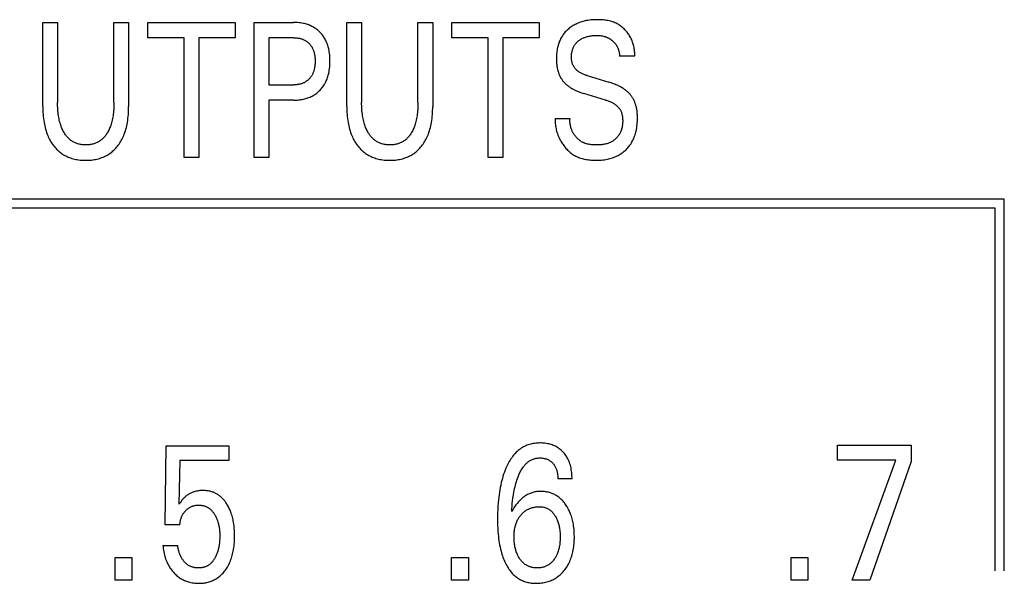
# Model space of a CAD drawing. Extents: x 0 to 594, y 0 to 420.
# Drawn here: x 139 to 151, y 230 to 237 of the extents above; entities that cross this region are included whole.
import ezdxf

# ---------------------------------------------------------------- set-up
doc = ezdxf.new("R2010")
doc.units = 0
doc.header["$LTSCALE"] = 32.67
doc.header["$MEASUREMENT"] = 0
doc.layers.add('20000_FRONT_O', color=7, linetype='CONTINUOUS')

msp = doc.modelspace()

# ---------------------------------------------------------------- linework, layer by layer
at = {"layer": '20000_FRONT_O', "color": 7, "linetype": 'Continuous'}
for p, q in [((139.63418, 235.6858), (139.63418, 236.68254)), ((139.63418, 236.68254), (139.80926, 236.68254)), ((139.80926, 236.68254), (139.80926, 235.73342)), ((140.47602, 235.73342), (140.47602, 236.68254)), ((140.47602, 236.68254), (140.6502, 236.68254)), ((140.6502, 236.68254), (140.6502, 235.6858)), ((140.87608, 236.50111), (140.87608, 236.68254)), ((140.87608, 236.68254), (141.90933, 236.68254)), ((141.90933, 236.68254), (141.90933, 236.50111)), ((142.1334, 235.08254), (142.1334, 236.68254)), ((142.1334, 236.68254), (142.59877, 236.68254)), ((143.23106, 235.6858), (143.23106, 236.68254)), ((143.23106, 236.68254), (143.40615, 236.68254)), ((143.40615, 236.68254), (143.40615, 235.73342)), ((144.07291, 235.73342), (144.07291, 236.68254)), ((144.07291, 236.68254), (144.24708, 236.68254)), ((144.24708, 236.68254), (144.24708, 235.6858)), ((144.47296, 236.50111), (144.47296, 236.68254)), ((144.47296, 236.68254), (145.50622, 236.68254)), ((145.50622, 236.68254), (145.50622, 236.50111)), ((141.30517, 236.50111), (140.87608, 236.50111)), ((141.30517, 235.08254), (141.30517, 236.50111)), ((141.48025, 236.50111), (141.48025, 235.08254)), ((141.90933, 236.50111), (141.48025, 236.50111)), ((142.30848, 236.50111), (142.30848, 235.9432)), ((142.59877, 236.50111), (142.30848, 236.50111)), ((144.90205, 236.50111), (144.47296, 236.50111)), ((144.90205, 235.08254), (144.90205, 236.50111)), ((145.07713, 236.50111), (145.07713, 235.08254)), ((145.50622, 236.50111), (145.07713, 236.50111)), ((146.63563, 236.28225), (146.45783, 236.28225)), ((146.07319, 236.05206), (146.33082, 235.97495)), ((142.30848, 235.9432), (142.59877, 235.9432)), ((142.30848, 235.76177), (142.30848, 235.08254)), ((142.59877, 235.76177), (142.30848, 235.76177)), ((146.29272, 235.76404), (146.03509, 235.84115)), ((145.69581, 235.54632), (145.8718, 235.54632)), ((141.48025, 235.08254), (141.30517, 235.08254)), ((142.30848, 235.08254), (142.1334, 235.08254)), ((145.07713, 235.08254), (144.90205, 235.08254)), ((151.00893, 234.59254), (127.38693, 234.59254)), ((151.00893, 230.19254), (151.00893, 234.59254)), ((150.89893, 234.48254), (127.49693, 234.48254)), ((150.89893, 230.19254), (150.89893, 234.48254)), ((149.03727, 231.50337), (149.03727, 231.68254)), ((149.03727, 231.68254), (149.90724, 231.68254)), ((149.90724, 231.68254), (149.90724, 231.48636)), ((141.08399, 230.73796), (141.09488, 231.67347)), ((141.09488, 231.67347), (141.83603, 231.67347)), ((141.83603, 231.67347), (141.83603, 231.49884)), ((141.25544, 231.49884), (141.24546, 230.98403)), ((141.83603, 231.49884), (141.25544, 231.49884)), ((149.72671, 231.50337), (149.03727, 231.50337)), ((149.21054, 230.08254), (149.72671, 231.50337)), ((149.90724, 231.48636), (149.41646, 230.08254)), ((145.89544, 231.28225), (145.72762, 231.28225)), ((141.25544, 230.73796), (141.08399, 230.73796)), ((141.05496, 230.49416), (141.23004, 230.49416)), ((140.49071, 230.08254), (140.49071, 230.35242)), ((140.49071, 230.35242), (140.68847, 230.35242)), ((140.68847, 230.35242), (140.68847, 230.08254)), ((144.4712, 230.08254), (144.4712, 230.35242)), ((144.4712, 230.35242), (144.66897, 230.35242)), ((144.66897, 230.35242), (144.66897, 230.08254)), ((148.48663, 230.08254), (148.48663, 230.35242)), ((148.48663, 230.35242), (148.68439, 230.35242)), ((148.68439, 230.35242), (148.68439, 230.08254)), ((140.68847, 230.08254), (140.49071, 230.08254)), ((144.66897, 230.08254), (144.4712, 230.08254)), ((148.68439, 230.08254), (148.48663, 230.08254)), ((149.41646, 230.08254), (149.21054, 230.08254))]:
    msp.add_line(p, q, dxfattribs=at)
for points in [[(146.63563, 236.28225), (146.63646, 236.29525), (146.6368, 236.30828), (146.63667, 236.32135), (146.63608, 236.33442), (146.63502, 236.34749), (146.63352, 236.36055), (146.63156, 236.37357), (146.62917, 236.38655), (146.62635, 236.39947), (146.62311, 236.41232), (146.61945, 236.42507), (146.61539, 236.43773), (146.61093, 236.45027), (146.60607, 236.46268), (146.60083, 236.47494), (146.59521, 236.48705), (146.58922, 236.49898), (146.58287, 236.51073), (146.57616, 236.52227), (146.56916, 236.53351), (146.56183, 236.54453), (146.55416, 236.5553), (146.54618, 236.56581), (146.53788, 236.57605), (146.52928, 236.586), (146.52038, 236.59564), (146.51119, 236.60497), (146.50171, 236.61396), (146.49195, 236.62261), (146.48193, 236.63089), (146.47164, 236.63879), (146.46109, 236.64629), (146.4503, 236.65339), (146.43926, 236.66006), (146.42799, 236.66628), (146.41532, 236.67262), (146.4024, 236.67842), (146.38924, 236.68371), (146.37586, 236.6885), (146.36229, 236.69282), (146.34853, 236.69668), (146.33462, 236.7001), (146.32058, 236.70309), (146.30641, 236.70569), (146.29214, 236.70791), (146.27779, 236.70976), (146.26339, 236.71126), (146.24894, 236.71244), (146.23447, 236.71332), (146.21999, 236.7139), (146.20554, 236.71422), (146.19112, 236.71429), (146.17286, 236.71403), (146.15468, 236.71337), (146.13659, 236.71227), (146.11858, 236.71071), (146.10065, 236.70866), (146.0828, 236.70608), (146.06503, 236.70295), (146.05096, 236.70005), (146.03696, 236.69678), (146.02304, 236.69313), (146.00921, 236.68909), (145.9955, 236.68465), (145.98193, 236.67982), (145.96851, 236.67458), (145.95526, 236.66893), (145.94283, 236.66317), (145.93059, 236.65702), (145.91854, 236.6505), (145.90671, 236.6436), (145.89511, 236.63633), (145.88375, 236.62867), (145.87265, 236.62064), (145.86182, 236.61223), (145.85209, 236.60414), (145.84261, 236.59574), (145.8334, 236.58704), (145.82448, 236.57804), (145.81585, 236.56876), (145.80754, 236.5592), (145.79955, 236.54937), (145.7919, 236.53928), (145.7846, 236.52895), (145.77766, 236.51837), (145.77089, 236.50721), (145.76453, 236.49583), (145.75855, 236.48424), (145.75295, 236.47244), (145.74774, 236.46047), (145.7429, 236.44834), (145.73842, 236.43607), (145.73431, 236.42366), (145.73056, 236.41115), (145.72716, 236.39855), (145.72367, 236.38392), (145.72062, 236.36922), (145.718, 236.35443), (145.71579, 236.33959), (145.71399, 236.3247), (145.71256, 236.30977), (145.7115, 236.29481)], [(142.59877, 235.76177), (142.61379, 235.76194), (142.62881, 235.76246), (142.64382, 235.76335), (142.6588, 235.76463), (142.67375, 235.76631), (142.68864, 235.76842), (142.70347, 235.77098), (142.71822, 235.77399), (142.73143, 235.77712), (142.74455, 235.78065), (142.75756, 235.78459), (142.77042, 235.78894), (142.78313, 235.79372), (142.79566, 235.79892), (142.808, 235.80457), (142.82012, 235.81066), (142.83156, 235.81694), (142.84277, 235.82363), (142.85374, 235.83072), (142.86445, 235.8382), (142.87489, 235.84606), (142.88505, 235.85428), (142.89492, 235.86285), (142.90449, 235.87176), (142.91372, 235.881), (142.92263, 235.89055), (142.9312, 235.9004), (142.93942, 235.91055), (142.94729, 235.92097), (142.9548, 235.93165), (142.96193, 235.94258), (142.96868, 235.95374), (142.97504, 235.96513), (142.98143, 235.97758), (142.98737, 235.99025), (142.99286, 236.00313), (142.99794, 236.01618), (143.0026, 236.02939), (143.00686, 236.04274), (143.01074, 236.05621), (143.01424, 236.06978), (143.01738, 236.08344), (143.02091, 236.10112), (143.02388, 236.11889), (143.02633, 236.13674), (143.02827, 236.15466), (143.02973, 236.17262), (143.03074, 236.19062), (143.03131, 236.20865), (143.03149, 236.22669), (143.03128, 236.24447), (143.03068, 236.26223), (143.02965, 236.27997), (143.02818, 236.29767), (143.02622, 236.31532), (143.02375, 236.3329), (143.02075, 236.3504), (143.01718, 236.3678), (143.01399, 236.38127), (143.01044, 236.39464), (143.0065, 236.40791), (143.00217, 236.42106), (142.99744, 236.43406), (142.99229, 236.4469), (142.98671, 236.45955), (142.9807, 236.472), (142.97424, 236.48422), (142.96776, 236.49546), (142.9609, 236.50647), (142.95365, 236.51723), (142.94602, 236.52774), (142.93804, 236.53797), (142.9297, 236.54793), (142.92102, 236.55758), (142.91201, 236.56693), (142.90267, 236.57595), (142.89304, 236.58462), (142.88312, 236.59294), (142.87291, 236.60091), (142.86244, 236.60852), (142.8517, 236.61575), (142.84073, 236.62261), (142.82952, 236.62909), (142.81811, 236.63516), (142.80602, 236.64106), (142.79373, 236.64652), (142.78126, 236.65156), (142.76863, 236.65619), (142.75585, 236.66041), (142.74294, 236.66423), (142.72992, 236.66766), (142.71681, 236.67069), (142.70014, 236.67399), (142.68337, 236.67671), (142.66653, 236.67888), (142.64963, 236.68052), (142.63269, 236.68166), (142.61573, 236.68232), (142.59877, 236.68254)], [(142.59877, 236.50111), (142.60904, 236.50098), (142.61931, 236.50058), (142.62957, 236.49989), (142.6398, 236.4989), (142.65, 236.49758), (142.66015, 236.49593), (142.67024, 236.49392), (142.67811, 236.49209), (142.68593, 236.49002), (142.69368, 236.48771), (142.70135, 236.48515), (142.70893, 236.48235), (142.71641, 236.47929), (142.72378, 236.47596), (142.73102, 236.47238), (142.73781, 236.4687), (142.74447, 236.46478), (142.75099, 236.46062), (142.75735, 236.45624), (142.76356, 236.45162), (142.76959, 236.44679), (142.77545, 236.44173), (142.78111, 236.43647), (142.78661, 236.43097), (142.79191, 236.42527), (142.797, 236.41938), (142.80187, 236.41332), (142.80653, 236.40708), (142.81098, 236.40069), (142.81519, 236.39414), (142.81918, 236.38746), (142.82294, 236.38066), (142.82673, 236.3732), (142.83024, 236.36562), (142.8335, 236.35793), (142.83651, 236.35013), (142.83928, 236.34224), (142.84181, 236.33426), (142.84411, 236.32622), (142.84618, 236.31812), (142.84804, 236.30997), (142.85013, 236.29941), (142.85189, 236.2888), (142.85333, 236.27814), (142.85448, 236.26744), (142.85534, 236.25671), (142.85594, 236.24596), (142.85629, 236.2352), (142.85641, 236.22442), (142.8563, 236.21356), (142.85596, 236.2027), (142.85537, 236.19186), (142.85452, 236.18104), (142.85338, 236.17024), (142.85195, 236.15949), (142.85021, 236.14878), (142.84814, 236.13812), (142.84631, 236.12989), (142.84426, 236.12171), (142.84199, 236.11359), (142.83949, 236.10554), (142.83676, 236.09756), (142.83379, 236.08968), (142.83057, 236.0819), (142.82709, 236.07423), (142.82335, 236.06668), (142.81964, 236.0598), (142.8157, 236.05306), (142.81154, 236.04644), (142.80715, 236.03997), (142.80255, 236.03365), (142.79773, 236.0275), (142.7927, 236.02152), (142.78746, 236.01572), (142.78202, 236.01011), (142.77636, 236.00468), (142.77051, 235.99947), (142.76448, 235.99447), (142.75826, 235.98969), (142.75188, 235.98514), (142.74535, 235.98083), (142.73866, 235.97676), (142.73182, 235.97294), (142.72457, 235.96923), (142.71718, 235.9658), (142.70967, 235.96263), (142.70206, 235.95972), (142.69434, 235.95708), (142.68654, 235.95469), (142.67867, 235.95254), (142.67074, 235.95064), (142.66186, 235.9488), (142.65293, 235.94724), (142.64396, 235.94596), (142.63495, 235.94494), (142.62592, 235.94416), (142.61687, 235.94362), (142.60782, 235.94331), (142.59877, 235.9432)], [(146.07319, 236.05206), (146.06412, 236.05487), (146.05509, 236.05786), (146.04612, 236.06105), (146.03721, 236.06445), (146.02839, 236.06807), (146.01968, 236.07193), (146.01108, 236.07604), (146.00261, 236.08042), (145.99429, 236.08507), (145.98614, 236.09001), (145.97816, 236.09526), (145.97038, 236.10082), (145.96453, 236.10533), (145.95881, 236.11003), (145.95325, 236.11492), (145.94785, 236.11998), (145.94262, 236.12523), (145.93759, 236.13065), (145.93275, 236.13623), (145.92813, 236.14198), (145.92374, 236.14789), (145.91958, 236.15395), (145.91568, 236.16016), (145.91205, 236.16652), (145.90869, 236.17302), (145.90553, 236.17985), (145.90268, 236.18681), (145.90011, 236.1939), (145.89782, 236.20109), (145.8958, 236.20837), (145.89404, 236.21574), (145.89252, 236.22318), (145.89125, 236.23068), (145.89021, 236.23823), (145.88938, 236.24581), (145.88877, 236.25342), (145.88835, 236.26103), (145.88813, 236.26865), (145.8881, 236.27741), (145.88831, 236.28616), (145.88876, 236.29487), (145.88948, 236.30355), (145.89045, 236.3122), (145.89168, 236.3208), (145.89318, 236.32936), (145.89495, 236.33786), (145.89699, 236.34631), (145.89932, 236.3547), (145.90162, 236.36207), (145.90414, 236.36938), (145.9069, 236.37661), (145.90989, 236.38375), (145.91312, 236.39078), (145.91658, 236.39769), (145.92029, 236.40447), (145.92424, 236.4111), (145.92843, 236.41757), (145.93288, 236.42387), (145.93756, 236.42996), (145.94248, 236.43586), (145.94762, 236.44157), (145.95298, 236.44709), (145.95853, 236.45242), (145.96427, 236.45756), (145.97019, 236.4625), (145.97626, 236.46725), (145.98247, 236.4718), (145.98882, 236.47616), (145.99662, 236.48113), (146.00457, 236.48582), (146.01268, 236.49023), (146.02092, 236.49436), (146.0293, 236.49822), (146.03778, 236.50181), (146.04638, 236.50514), (146.05577, 236.50844), (146.06526, 236.51145), (146.07484, 236.51419), (146.0845, 236.51665), (146.09422, 236.51885), (146.10399, 236.52081), (146.11381, 236.52252), (146.12478, 236.52417), (146.13578, 236.52554), (146.14681, 236.52664), (146.15786, 236.52747), (146.16894, 236.52802), (146.18002, 236.5283), (146.19112, 236.52832), (146.20055, 236.52812), (146.20996, 236.52772), (146.21937, 236.52708), (146.22874, 236.5262), (146.23809, 236.52505), (146.24739, 236.52363), (146.25664, 236.52189), (146.2667, 236.51963), (146.27667, 236.51699), (146.28653, 236.51397)], [(146.28653, 236.51397), (146.29239, 236.51197), (146.29819, 236.50984), (146.30395, 236.50757), (146.30966, 236.50516), (146.3153, 236.50262), (146.3203, 236.50022), (146.32525, 236.49771), (146.33015, 236.4951), (146.33499, 236.49238), (146.33977, 236.48956), (146.34449, 236.48663), (146.34915, 236.4836), (146.35374, 236.48047), (146.35827, 236.47724), (146.36272, 236.47391), (146.36711, 236.47049), (146.37127, 236.4671), (146.37536, 236.46362), (146.37937, 236.46005), (146.38331, 236.4564), (146.38717, 236.45266), (146.39094, 236.44884), (146.39462, 236.44494), (146.39821, 236.44095), (146.40171, 236.43689), (146.40511, 236.43274), (146.40841, 236.42852), (146.4116, 236.42422), (146.41468, 236.41984), (146.41767, 236.41538), (146.42054, 236.41084), (146.4233, 236.40623), (146.42594, 236.40156), (146.42848, 236.39682), (146.43091, 236.39203), (146.43324, 236.38718), (146.43545, 236.38227), (146.43756, 236.37732), (146.43956, 236.37233), (146.44145, 236.36729), (146.44324, 236.36221), (146.44492, 236.35709), (146.44664, 236.35148), (146.44823, 236.34584), (146.4497, 236.34016), (146.45105, 236.33445), (146.45228, 236.32871), (146.45338, 236.32296), (146.45437, 236.31718), (146.45524, 236.31138), (146.45599, 236.30558), (146.45662, 236.29975), (146.45714, 236.29393), (146.45754, 236.28809), (146.45782, 236.28225)], [(145.7115, 236.29481), (145.71082, 236.28081), (145.71043, 236.2668), (145.71033, 236.25277), (145.71044, 236.24155), (145.71073, 236.23032), (145.71121, 236.2191), (145.7119, 236.20789), (145.7128, 236.19669), (145.71391, 236.18551), (145.71526, 236.17437), (145.71686, 236.16325), (145.7187, 236.15217), (145.72081, 236.14114), (145.72291, 236.13138), (145.72523, 236.12167), (145.72777, 236.11202), (145.73054, 236.10242), (145.73355, 236.0929), (145.7368, 236.08346), (145.74029, 236.07411), (145.74402, 236.06485), (145.74801, 236.05569), (145.75226, 236.04664), (145.75609, 236.03902), (145.7601, 236.0315), (145.76431, 236.02407), (145.76871, 236.01676), (145.77329, 236.00956), (145.77806, 236.00249), (145.78301, 235.99555), (145.78815, 235.98875), (145.79348, 235.98211), (145.79898, 235.97561), (145.80467, 235.96928), (145.81142, 235.96223), (145.8184, 235.95539), (145.82559, 235.94877), (145.83297, 235.94237), (145.84053, 235.93617), (145.84826, 235.93017), (145.85613, 235.92437), (145.86414, 235.91876), (145.87331, 235.91267), (145.88261, 235.90681), (145.89206, 235.90117), (145.90162, 235.89575), (145.91131, 235.89053), (145.92109, 235.88552), (145.93098, 235.88069), (145.94095, 235.87605), (145.95408, 235.87025), (145.96734, 235.86474), (145.98071, 235.85951), (145.99418, 235.85455), (146.00774, 235.84984), (146.02138, 235.84538), (146.03509, 235.84115)], [(146.66902, 235.53165), (146.66919, 235.55426), (146.66903, 235.56576), (146.66869, 235.57727), (146.66817, 235.58877), (146.66744, 235.60026), (146.6665, 235.61174), (146.66532, 235.62319), (146.66391, 235.63462), (146.66225, 235.64601), (146.66032, 235.65736), (146.65811, 235.66866), (146.6561, 235.67777), (146.65391, 235.68684), (146.65151, 235.69585), (146.64892, 235.70482), (146.64612, 235.71372), (146.64311, 235.72255), (146.63989, 235.7313), (146.63646, 235.73997), (146.63281, 235.74856), (146.62894, 235.75704), (146.62484, 235.76543), (146.62077, 235.77324), (146.61649, 235.78095), (146.61202, 235.78855), (146.60735, 235.79603), (146.60249, 235.80339), (146.59743, 235.81061), (146.59219, 235.8177), (146.58677, 235.82465), (146.58116, 235.83144), (146.57537, 235.83808), (146.56941, 235.84455), (146.56242, 235.8517), (146.55521, 235.85863), (146.54781, 235.86535), (146.54022, 235.87185), (146.53245, 235.87815), (146.52452, 235.88425), (146.51644, 235.89014), (146.50822, 235.89583), (146.49874, 235.90206), (146.4891, 235.90804), (146.47932, 235.91378), (146.46942, 235.9193), (146.45939, 235.92461), (146.44925, 235.9297), (146.43902, 235.93459), (146.42869, 235.9393), (146.41502, 235.9452), (146.40122, 235.95081), (146.38731, 235.95613), (146.37331, 235.96119), (146.35922, 235.966), (146.34505, 235.97059), (146.33082, 235.97495)], [(146.29272, 235.76404), (146.30256, 235.761), (146.31235, 235.75779), (146.32208, 235.75437), (146.33174, 235.75073), (146.34131, 235.74687), (146.35078, 235.74275), (146.36014, 235.73838), (146.36935, 235.73372), (146.37843, 235.72878), (146.38733, 235.72352), (146.39607, 235.71793), (146.4046, 235.712), (146.41094, 235.70727), (146.41714, 235.70234), (146.42319, 235.69721), (146.42907, 235.69189), (146.43477, 235.68638), (146.44026, 235.68068), (146.44554, 235.67481), (146.45059, 235.66876), (146.45538, 235.66254), (146.45991, 235.65615), (146.46416, 235.6496), (146.4681, 235.64289), (146.47173, 235.63603), (146.47533, 235.62835), (146.47856, 235.62051), (146.48142, 235.61252), (146.48394, 235.60439), (146.48614, 235.59614), (146.48804, 235.58778), (146.48965, 235.57932), (146.491, 235.57079), (146.4921, 235.56218), (146.49297, 235.55353), (146.49364, 235.54484), (146.49411, 235.53612), (146.49443, 235.52632), (146.49453, 235.51652), (146.4944, 235.50673), (146.49403, 235.49695), (146.49341, 235.4872), (146.49254, 235.47748), (146.49141, 235.46781), (146.49001, 235.4582), (146.48833, 235.44865), (146.48637, 235.43917), (146.48412, 235.42978), (146.48156, 235.42049), (146.4787, 235.4113), (146.47553, 235.40223), (146.47203, 235.39328), (146.46821, 235.38447), (146.46405, 235.3758), (146.45954, 235.36728), (146.45548, 235.36025), (146.45117, 235.35334), (146.44663, 235.34656), (146.44187, 235.33992), (146.43689, 235.33342), (146.4317, 235.32708), (146.4263, 235.32091), (146.42071, 235.31491), (146.41493, 235.30908), (146.40898, 235.30344), (146.40285, 235.298), (146.39656, 235.29276), (146.39011, 235.28772), (146.38352, 235.28291), (146.37679, 235.27832), (146.36992, 235.27396), (146.36293, 235.26985), (146.35582, 235.26598), (146.34652, 235.26139), (146.33705, 235.2572), (146.32742, 235.2534), (146.31765, 235.24998), (146.30774, 235.24691), (146.29772, 235.24419), (146.28759, 235.2418), (146.27736, 235.23972), (146.26704, 235.23793), (146.25666, 235.23641), (146.24621, 235.23516), (146.23572, 235.23416), (146.22519, 235.23338), (146.21464, 235.23281), (146.20407, 235.23244), (146.19351, 235.23225), (146.18296, 235.23222), (146.17112, 235.23237), (146.15932, 235.23273), (146.14756, 235.23332), (146.13586, 235.23417), (146.12421, 235.2353), (146.11263, 235.23674), (146.10113, 235.23851), (146.0897, 235.24064), (146.07836, 235.24315), (146.06712, 235.24606), (146.05598, 235.24941)], [(139.63418, 235.6858), (139.63438, 235.66239), (139.635, 235.63897), (139.63605, 235.61556), (139.63758, 235.59218), (139.63961, 235.56883), (139.64216, 235.54553), (139.64526, 235.5223), (139.64895, 235.49914), (139.65264, 235.47912), (139.65681, 235.45919), (139.66148, 235.43938), (139.66668, 235.41971), (139.67244, 235.40019), (139.67877, 235.38086), (139.6857, 235.36174), (139.69325, 235.34284), (139.69974, 235.32793), (139.70666, 235.3132), (139.71399, 235.29867), (139.72175, 235.28437), (139.72994, 235.27031), (139.73856, 235.25651), (139.74762, 235.243), (139.75713, 235.22979), (139.76708, 235.21691), (139.7768, 235.20517), (139.78691, 235.19375), (139.7974, 235.18267), (139.80826, 235.17197), (139.81948, 235.16164), (139.83106, 235.15173), (139.84298, 235.14224), (139.85524, 235.13319), (139.86783, 235.12462), (139.88074, 235.11652), (139.89396, 235.10892), (139.90745, 235.1018), (139.92119, 235.09516), (139.93516, 235.08901), (139.94934, 235.08335), (139.9637, 235.07817), (139.97821, 235.07347), (139.99286, 235.06925), (140.00911, 235.06515), (140.02548, 235.06162), (140.04196, 235.05862), (140.05853, 235.05614), (140.07517, 235.05416), (140.09187, 235.05265), (140.10862, 235.0516), (140.1254, 235.05099), (140.14219, 235.05079), (140.15898, 235.05099), (140.17576, 235.0516), (140.19251, 235.05265), (140.20921, 235.05416), (140.22585, 235.05614), (140.24242, 235.05862), (140.2589, 235.06162), (140.27527, 235.06515), (140.29152, 235.06925), (140.30617, 235.07347), (140.32069, 235.07817), (140.33504, 235.08335), (140.34922, 235.08901), (140.36319, 235.09516), (140.37693, 235.1018), (140.39042, 235.10892), (140.40364, 235.11652), (140.41656, 235.12462), (140.42914, 235.13319), (140.4414, 235.14224), (140.45332, 235.15173), (140.4649, 235.16164), (140.47612, 235.17197), (140.48698, 235.18267), (140.49747, 235.19375), (140.50758, 235.20517), (140.5173, 235.21691), (140.52725, 235.22979), (140.53676, 235.243), (140.54582, 235.25651), (140.55444, 235.27031), (140.56263, 235.28437), (140.57039, 235.29867), (140.57773, 235.3132), (140.58464, 235.32793), (140.59113, 235.34284), (140.59869, 235.36174), (140.60561, 235.38086), (140.61194, 235.40019), (140.6177, 235.41971), (140.6229, 235.43938), (140.62757, 235.45919), (140.63174, 235.47912), (140.63543, 235.49914), (140.63912, 235.5223), (140.64222, 235.54553), (140.64477, 235.56883), (140.6468, 235.59218), (140.64833, 235.61556), (140.64939, 235.63897), (140.65, 235.66239), (140.6502, 235.6858)], [(140.47602, 235.73342), (140.47588, 235.7136), (140.47541, 235.69378), (140.47462, 235.67397), (140.47347, 235.65417), (140.47194, 235.6344), (140.47001, 235.61466), (140.46766, 235.59496), (140.46526, 235.57792), (140.46251, 235.56095), (140.45938, 235.54404), (140.45584, 235.52721), (140.45187, 235.51048), (140.44746, 235.49388), (140.44256, 235.4774), (140.43847, 235.46488), (140.43408, 235.45245), (140.42937, 235.44014), (140.42433, 235.42796), (140.41896, 235.41591), (140.41325, 235.40403), (140.40717, 235.39231), (140.40073, 235.38077), (140.39527, 235.37162), (140.38956, 235.36261), (140.38359, 235.35377), (140.37736, 235.34512), (140.37086, 235.33668), (140.3641, 235.32846), (140.35705, 235.32048), (140.34973, 235.31277), (140.34211, 235.30535), (140.33421, 235.29824), (140.32654, 235.29188), (140.31864, 235.28581), (140.3105, 235.28005), (140.30215, 235.27459), (140.29359, 235.26944), (140.28485, 235.26462), (140.27594, 235.26014), (140.26687, 235.25598), (140.25766, 235.25218), (140.24833, 235.24872), (140.23817, 235.24541), (140.2279, 235.2425), (140.21752, 235.23998), (140.20706, 235.23784), (140.19652, 235.23607), (140.18591, 235.23464), (140.17525, 235.23356), (140.16456, 235.2328), (140.15383, 235.23236), (140.1431, 235.23222), (140.1324, 235.23237), (140.12172, 235.23282), (140.11106, 235.23358), (140.10044, 235.23467), (140.08988, 235.23609), (140.07938, 235.23787), (140.06895, 235.24), (140.05862, 235.24252), (140.04839, 235.24542), (140.03827, 235.24872), (140.02894, 235.25218), (140.01973, 235.25599), (140.01067, 235.26015), (140.00176, 235.26464), (139.99302, 235.26946), (139.98447, 235.27461), (139.97612, 235.28006), (139.96798, 235.28583), (139.96006, 235.29189), (139.95239, 235.29824), (139.94445, 235.30536), (139.9368, 235.31278), (139.92944, 235.32049), (139.92235, 235.32846), (139.91555, 235.33668), (139.90901, 235.34512), (139.90273, 235.35377), (139.89672, 235.36261), (139.89097, 235.37161), (139.88546, 235.38077), (139.87895, 235.39236), (139.8728, 235.40413), (139.86702, 235.41608), (139.86159, 235.42818), (139.85649, 235.44043), (139.85172, 235.45281), (139.84727, 235.46531), (139.84313, 235.47791), (139.83819, 235.49438), (139.83373, 235.51099), (139.82972, 235.52771), (139.82613, 235.54453), (139.82296, 235.56145), (139.82016, 235.57843), (139.81773, 235.59546), (139.81535, 235.61509), (139.8134, 235.63475), (139.81185, 235.65446), (139.81069, 235.67418), (139.80988, 235.69392), (139.80941, 235.71367), (139.80926, 235.73342)], [(143.23106, 235.6858), (143.23126, 235.66239), (143.23188, 235.63897), (143.23294, 235.61556), (143.23446, 235.59218), (143.23649, 235.56883), (143.23904, 235.54553), (143.24215, 235.5223), (143.24583, 235.49914), (143.24952, 235.47912), (143.25369, 235.45919), (143.25836, 235.43938), (143.26356, 235.41971), (143.26932, 235.40019), (143.27565, 235.38086), (143.28258, 235.36174), (143.29013, 235.34284), (143.29662, 235.32793), (143.30354, 235.3132), (143.31087, 235.29867), (143.31863, 235.28437), (143.32682, 235.27031), (143.33544, 235.25651), (143.3445, 235.243), (143.35401, 235.22979), (143.36396, 235.21691), (143.37368, 235.20517), (143.38379, 235.19375), (143.39428, 235.18267), (143.40514, 235.17197), (143.41636, 235.16164), (143.42794, 235.15173), (143.43986, 235.14224), (143.45212, 235.13319), (143.46471, 235.12462), (143.47763, 235.11652), (143.49084, 235.10892), (143.50433, 235.1018), (143.51807, 235.09516), (143.53204, 235.08901), (143.54622, 235.08335), (143.56058, 235.07817), (143.57509, 235.07347), (143.58974, 235.06925), (143.60599, 235.06515), (143.62237, 235.06162), (143.63884, 235.05862), (143.65541, 235.05614), (143.67205, 235.05416), (143.68875, 235.05265), (143.7055, 235.0516), (143.72228, 235.05099), (143.73907, 235.05079), (143.75586, 235.05099), (143.77264, 235.0516), (143.78939, 235.05265), (143.80609, 235.05416), (143.82273, 235.05614), (143.8393, 235.05862), (143.85578, 235.06162), (143.87215, 235.06515), (143.8884, 235.06925), (143.90305, 235.07347), (143.91757, 235.07817), (143.93192, 235.08335), (143.9461, 235.08901), (143.96007, 235.09516), (143.97381, 235.1018), (143.9873, 235.10892), (144.00052, 235.11652), (144.01344, 235.12462), (144.02603, 235.13319), (144.03828, 235.14224), (144.05021, 235.15173), (144.06178, 235.16164), (144.073, 235.17197), (144.08386, 235.18267), (144.09435, 235.19375), (144.10446, 235.20517), (144.11418, 235.21691), (144.12413, 235.22979), (144.13364, 235.243), (144.1427, 235.25651), (144.15133, 235.27031), (144.15951, 235.28437), (144.16727, 235.29867), (144.17461, 235.3132), (144.18152, 235.32793), (144.18801, 235.34284), (144.19557, 235.36174), (144.2025, 235.38086), (144.20883, 235.40019), (144.21458, 235.41971), (144.21978, 235.43938), (144.22446, 235.45919), (144.22863, 235.47912), (144.23231, 235.49914), (144.236, 235.5223), (144.2391, 235.54553), (144.24165, 235.56883), (144.24368, 235.59218), (144.24521, 235.61556), (144.24627, 235.63897), (144.24688, 235.66239), (144.24708, 235.6858)], [(144.07291, 235.73342), (144.07276, 235.7136), (144.0723, 235.69378), (144.0715, 235.67397), (144.07035, 235.65417), (144.06882, 235.6344), (144.06689, 235.61466), (144.06454, 235.59496), (144.06214, 235.57792), (144.05939, 235.56095), (144.05626, 235.54404), (144.05272, 235.52721), (144.04876, 235.51048), (144.04434, 235.49388), (144.03944, 235.4774), (144.03535, 235.46488), (144.03096, 235.45245), (144.02625, 235.44014), (144.02122, 235.42796), (144.01584, 235.41591), (144.01013, 235.40403), (144.00405, 235.39231), (143.99761, 235.38077), (143.99215, 235.37162), (143.98644, 235.36261), (143.98047, 235.35377), (143.97424, 235.34512), (143.96775, 235.33668), (143.96098, 235.32846), (143.95393, 235.32048), (143.94661, 235.31277), (143.93899, 235.30535), (143.93109, 235.29824), (143.92343, 235.29188), (143.91552, 235.28581), (143.90738, 235.28005), (143.89903, 235.27459), (143.89047, 235.26944), (143.88173, 235.26462), (143.87282, 235.26014), (143.86375, 235.25598), (143.85455, 235.25218), (143.84521, 235.24872), (143.83505, 235.24541), (143.82478, 235.2425), (143.81441, 235.23998), (143.80394, 235.23784), (143.7934, 235.23607), (143.78279, 235.23464), (143.77213, 235.23356), (143.76144, 235.2328), (143.75071, 235.23236), (143.73998, 235.23222), (143.72928, 235.23237), (143.7186, 235.23282), (143.70794, 235.23358), (143.69733, 235.23467), (143.68676, 235.23609), (143.67626, 235.23787), (143.66583, 235.24), (143.6555, 235.24252), (143.64527, 235.24542), (143.63515, 235.24872), (143.62582, 235.25218), (143.61661, 235.25599), (143.60755, 235.26015), (143.59864, 235.26464), (143.58991, 235.26946), (143.58135, 235.27461), (143.573, 235.28006), (143.56486, 235.28583), (143.55694, 235.29189), (143.54927, 235.29824), (143.54133, 235.30536), (143.53368, 235.31278), (143.52632, 235.32049), (143.51924, 235.32846), (143.51243, 235.33668), (143.50589, 235.34512), (143.49962, 235.35377), (143.49361, 235.36261), (143.48785, 235.37161), (143.48235, 235.38077), (143.47583, 235.39236), (143.46969, 235.40413), (143.4639, 235.41608), (143.45847, 235.42818), (143.45337, 235.44043), (143.44861, 235.45281), (143.44416, 235.46531), (143.44001, 235.47791), (143.43508, 235.49438), (143.43061, 235.51099), (143.4266, 235.52771), (143.42302, 235.54453), (143.41984, 235.56145), (143.41704, 235.57843), (143.41461, 235.59546), (143.41223, 235.61509), (143.41028, 235.63475), (143.40874, 235.65446), (143.40757, 235.67418), (143.40676, 235.69392), (143.4063, 235.71367), (143.40615, 235.73342)], [(145.69581, 235.54632), (145.69539, 235.53137), (145.69546, 235.51639), (145.69602, 235.5014), (145.69705, 235.48641), (145.69856, 235.47144), (145.70053, 235.4565), (145.70297, 235.4416), (145.70586, 235.42675), (145.7092, 235.41198), (145.71299, 235.39729), (145.71721, 235.3827), (145.72186, 235.36821), (145.72695, 235.35385), (145.73245, 235.33963), (145.73837, 235.32555), (145.74469, 235.31164), (145.75142, 235.29791), (145.75855, 235.28436), (145.76607, 235.27102), (145.77325, 235.25906), (145.78076, 235.24729), (145.78857, 235.23574), (145.79669, 235.22441), (145.80512, 235.21334), (145.81385, 235.20253), (145.82287, 235.19199), (145.83218, 235.18176), (145.84178, 235.17184), (145.85167, 235.16226), (145.86183, 235.15302), (145.87227, 235.14415), (145.88298, 235.13565), (145.89396, 235.12756), (145.9052, 235.11989), (145.91669, 235.11264), (145.92845, 235.10585), (145.94196, 235.09876), (145.95576, 235.09224), (145.96984, 235.08628), (145.98416, 235.08085), (145.99871, 235.07593), (146.01347, 235.07152), (146.02841, 235.06759), (146.04351, 235.06412), (146.05875, 235.0611), (146.0741, 235.0585), (146.08955, 235.05632), (146.10507, 235.05452), (146.12064, 235.0531), (146.13624, 235.05203), (146.15183, 235.0513), (146.16742, 235.05089), (146.18296, 235.05079), (146.20212, 235.05106), (146.22118, 235.05179), (146.24015, 235.05303), (146.25903, 235.0548), (146.27781, 235.05713), (146.2965, 235.06007), (146.3151, 235.06364), (146.32971, 235.06692), (146.34424, 235.07063), (146.35867, 235.07476), (146.37297, 235.07934), (146.38713, 235.08436), (146.40112, 235.08984), (146.41491, 235.09578), (146.42849, 235.10219), (146.44124, 235.10876), (146.45376, 235.11576), (146.46603, 235.12319), (146.47804, 235.13103), (146.48977, 235.13929), (146.50121, 235.14795), (146.51234, 235.157), (146.52314, 235.16645), (146.53371, 235.17638), (146.54392, 235.18668), (146.55376, 235.19735), (146.56321, 235.20836), (146.57227, 235.21969), (146.58092, 235.23134), (146.58914, 235.24329), (146.59694, 235.25551), (146.60428, 235.268), (146.61159, 235.28154), (146.61839, 235.29534), (146.62469, 235.30938), (146.63052, 235.32363), (146.63589, 235.33807), (146.6408, 235.35267), (146.64527, 235.36742), (146.64932, 235.3823), (146.65296, 235.39727), (146.65699, 235.41625), (146.6604, 235.43532), (146.66322, 235.45449), (146.66547, 235.47372), (146.66718, 235.49301), (146.66835, 235.51232), (146.66902, 235.53165)], [(146.05598, 235.24941), (146.04982, 235.25147), (146.04371, 235.25368), (146.03765, 235.25605), (146.03166, 235.25858), (146.02573, 235.26127), (146.01989, 235.26411), (146.01412, 235.26712), (146.00876, 235.27011), (146.00347, 235.27325), (145.99827, 235.27654), (145.99316, 235.27995), (145.98813, 235.2835), (145.98319, 235.28719), (145.97834, 235.291), (145.97358, 235.29493), (145.96891, 235.29898), (145.96433, 235.30315), (145.95984, 235.30743), (145.95545, 235.31182), (145.95115, 235.31632), (145.94694, 235.32092), (145.94284, 235.32562), (145.93883, 235.33041), (145.93492, 235.3353), (145.93111, 235.34028), (145.9274, 235.34534), (145.92379, 235.35049), (145.92029, 235.35571), (145.91689, 235.36101), (145.91359, 235.36638), (145.91041, 235.37182), (145.90731, 235.37734), (145.90433, 235.38293), (145.90146, 235.38858), (145.8987, 235.39428), (145.89606, 235.40003), (145.89354, 235.40584), (145.89113, 235.41169), (145.88885, 235.41759), (145.88668, 235.42353), (145.88464, 235.42951), (145.88273, 235.43552), (145.88094, 235.44156), (145.87929, 235.44764), (145.87776, 235.45374), (145.87637, 235.45986), (145.87511, 235.466), (145.87399, 235.47216), (145.873, 235.47834), (145.87216, 235.48452), (145.87146, 235.49072), (145.8709, 235.49692), (145.87048, 235.50312), (145.87022, 235.50932), (145.8701, 235.51551), (145.87013, 235.5217), (145.87032, 235.52788), (145.87065, 235.53404), (145.87115, 235.54019), (145.8718, 235.54632)], [(145.89544, 231.28225), (145.89521, 231.30076), (145.89454, 231.31926), (145.89339, 231.33775), (145.89171, 231.35621), (145.88949, 231.3746), (145.88668, 231.39292), (145.88325, 231.41115), (145.87971, 231.42696), (145.87565, 231.44266), (145.87105, 231.4582), (145.86587, 231.47355), (145.86009, 231.48867), (145.8537, 231.50354), (145.84666, 231.51811), (145.83956, 231.53132), (145.8319, 231.54422), (145.82369, 231.55678), (145.81495, 231.56898), (145.8057, 231.5808), (145.79593, 231.5922), (145.78568, 231.60316), (145.77601, 231.61265), (145.76597, 231.62173), (145.75558, 231.6304), (145.74483, 231.63862), (145.73376, 231.64639), (145.72237, 231.65369), (145.71069, 231.66049), (145.69838, 231.66695), (145.68581, 231.67287), (145.673, 231.67828), (145.65998, 231.68317), (145.64679, 231.68756), (145.63344, 231.69146), (145.61997, 231.69488), (145.605, 231.69812), (145.58993, 231.70079), (145.57478, 231.70292), (145.55955, 231.70453), (145.54426, 231.70563), (145.52892, 231.70623), (145.51353, 231.70635), (145.49808, 231.706), (145.48262, 231.70517), (145.46719, 231.70383), (145.45182, 231.70198), (145.43653, 231.6996), (145.42135, 231.69667), (145.40632, 231.69317), (145.39145, 231.6891), (145.37677, 231.68442), (145.36232, 231.67913), (145.34812, 231.67321), (145.3344, 231.66675), (145.32096, 231.65969), (145.30781, 231.65206), (145.29498, 231.64388), (145.28246, 231.63519), (145.27028, 231.62601), (145.25844, 231.61638), (145.24696, 231.60631), (145.23585, 231.59584), (145.22511, 231.58499), (145.21477, 231.5738), (145.20321, 231.56034), (145.19217, 231.54646), (145.18165, 231.53222), (145.17161, 231.51762), (145.16205, 231.50271), (145.15294, 231.4875), (145.14427, 231.47204), (145.136, 231.45634), (145.12813, 231.44043), (145.12062, 231.42435), (145.11347, 231.40812), (145.10368, 231.38435), (145.09457, 231.36035), (145.08609, 231.33613), (145.07823, 231.31172), (145.07095, 231.28714), (145.06423, 231.2624), (145.05804, 231.23753), (145.05158, 231.20902), (145.04575, 231.18037), (145.0405, 231.15161), (145.03581, 231.12274), (145.03165, 231.09378), (145.02798, 231.06476), (145.02477, 231.03568), (145.02118, 230.99693), (145.01832, 230.95812), (145.01617, 230.91927), (145.01471, 230.88039), (145.01389, 230.84149), (145.01369, 230.80259), (145.01413, 230.76208)], [(145.18151, 230.89444), (145.18352, 230.92601), (145.1859, 230.95756), (145.18873, 230.98907), (145.19205, 231.02053), (145.19592, 231.05194), (145.19915, 231.07491), (145.20273, 231.09783), (145.20668, 231.12069), (145.21104, 231.14347), (145.21581, 231.16617), (145.22102, 231.18877), (145.22596, 231.20842), (145.23128, 231.22797), (145.237, 231.24742), (145.24314, 231.26673), (145.24974, 231.28591), (145.2568, 231.30493), (145.26156, 231.31694), (145.26653, 231.32887), (145.27173, 231.34069), (145.27719, 231.3524), (145.28293, 231.36397), (145.28895, 231.37539), (145.29528, 231.38665), (145.30193, 231.39772), (145.30893, 231.40859), (145.31629, 231.41925), (145.32403, 231.42967), (145.32998, 231.43717), (145.33614, 231.44451), (145.34251, 231.45168), (145.3491, 231.45864), (145.35591, 231.46539), (145.36293, 231.47188), (145.37017, 231.47811), (145.37762, 231.48406), (145.38529, 231.48969), (145.39318, 231.49499), (145.40129, 231.49994), (145.40961, 231.50451), (145.41763, 231.50845), (145.42582, 231.51204), (145.43418, 231.51528), (145.44267, 231.51819), (145.45128, 231.52075), (145.46, 231.52298), (145.46881, 231.52487), (145.47768, 231.52644), (145.48661, 231.52768), (145.49557, 231.52859), (145.50455, 231.52918), (145.51353, 231.52945), (145.52377, 231.52938), (145.53398, 231.52888), (145.54414, 231.52796), (145.55424, 231.5266), (145.56426, 231.52479), (145.57421, 231.52252), (145.58315, 231.52007), (145.59198, 231.51722), (145.60068, 231.51398), (145.6092, 231.51032), (145.61752, 231.50624), (145.62561, 231.50174), (145.63332, 231.49688), (145.64077, 231.49162), (145.64794, 231.48599), (145.65484, 231.48001), (145.66144, 231.4737), (145.66775, 231.46709), (145.67336, 231.46066), (145.67869, 231.45401), (145.68374, 231.44715), (145.68851, 231.44008), (145.69298, 231.43283), (145.69715, 231.42541), (145.70101, 231.41782), (145.70486, 231.40939), (145.70836, 231.40081), (145.71151, 231.39209), (145.71434, 231.38325), (145.71684, 231.37431), (145.71905, 231.36529), (145.72097, 231.35621), (145.72311, 231.34399), (145.72479, 231.33171), (145.72605, 231.31938), (145.72692, 231.30701), (145.72743, 231.29463), (145.72762, 231.28225)], [(141.89695, 230.71873), (141.89318, 230.74804), (141.89065, 230.76421), (141.88781, 230.78034), (141.88463, 230.79641), (141.8811, 230.8124), (141.87721, 230.82832), (141.87295, 230.84413), (141.86829, 230.85984), (141.86324, 230.87542), (141.85887, 230.88786), (141.85422, 230.90021), (141.84929, 230.91244), (141.84407, 230.92455), (141.83856, 230.93653), (141.83273, 230.94836), (141.82659, 230.96004), (141.82013, 230.97156), (141.81335, 230.98289), (141.8076, 230.99193), (141.80163, 231.00084), (141.79544, 231.00959), (141.78902, 231.01817), (141.78237, 231.02657), (141.77548, 231.03478), (141.76836, 231.04277), (141.761, 231.05054), (141.75339, 231.05807), (141.74554, 231.06534), (141.73745, 231.07235), (141.72972, 231.07859), (141.72178, 231.08458), (141.71365, 231.09032), (141.70534, 231.09579), (141.69685, 231.10098), (141.68819, 231.1059), (141.67938, 231.11053), (141.67043, 231.11486), (141.66134, 231.11889), (141.65213, 231.12261), (141.6428, 231.12602), (141.63285, 231.12927), (141.62279, 231.13216), (141.61263, 231.13472), (141.6024, 231.13694), (141.59209, 231.13884), (141.58173, 231.14042), (141.57131, 231.14169), (141.56086, 231.14267), (141.55039, 231.14336), (141.5399, 231.14377), (141.52941, 231.14391), (141.51756, 231.14375), (141.50574, 231.14324), (141.49395, 231.14237), (141.48221, 231.14112), (141.47052, 231.13948), (141.4589, 231.13743), (141.44736, 231.13497), (141.43802, 231.13264), (141.42876, 231.13002), (141.41958, 231.12711), (141.4105, 231.1239), (141.40153, 231.12041), (141.39268, 231.11661), (141.38396, 231.11252), (141.37539, 231.10813), (141.36703, 231.10347), (141.35883, 231.09852), (141.3508, 231.0933), (141.34295, 231.08781), (141.33529, 231.08206), (141.32782, 231.07607), (141.32056, 231.06985), (141.3135, 231.0634), (141.30286, 231.05289), (141.29264, 231.04198), (141.28112, 231.02891), (141.26996, 231.01552), (141.25755, 230.9999), (141.24546, 230.98403)], [(145.92224, 230.62593), (145.92148, 230.64571), (145.92031, 230.66547), (145.9187, 230.68521), (145.91664, 230.7049), (145.9141, 230.72455), (145.91107, 230.74413), (145.90813, 230.76046), (145.90482, 230.77671), (145.90112, 230.79288), (145.89702, 230.80895), (145.8925, 230.8249), (145.88755, 230.84072), (145.88215, 230.85639), (145.87629, 230.87189), (145.87113, 230.88447), (145.86566, 230.89692), (145.85986, 230.90923), (145.85374, 230.92138), (145.84731, 230.93337), (145.84055, 230.94519), (145.83347, 230.95682), (145.82606, 230.96826), (145.81834, 230.97949), (145.81135, 230.98908), (145.80412, 230.99849), (145.79665, 231.00771), (145.78892, 231.0167), (145.78093, 231.02547), (145.77269, 231.03398), (145.76418, 231.04223), (145.75542, 231.05018), (145.74639, 231.05784), (145.73709, 231.06517), (145.7281, 231.07176), (145.71887, 231.07804), (145.70944, 231.08401), (145.6998, 231.08967), (145.68998, 231.095), (145.67998, 231.09999), (145.66982, 231.10466), (145.65952, 231.10898), (145.64908, 231.11295), (145.63852, 231.11657), (145.62727, 231.12), (145.61591, 231.12304), (145.60446, 231.12569), (145.59292, 231.12795), (145.58132, 231.12983), (145.56965, 231.13134), (145.55793, 231.13248), (145.54617, 231.13325), (145.53439, 231.13366), (145.5226, 231.13371), (145.51117, 231.13342), (145.49975, 231.13279), (145.48835, 231.13181), (145.477, 231.13047), (145.46571, 231.12878), (145.45449, 231.12671), (145.44336, 231.12426), (145.43232, 231.12142), (145.42141, 231.11819), (145.41062, 231.11456), (145.39981, 231.11045), (145.38915, 231.10593), (145.37867, 231.10102), (145.36835, 231.09574), (145.35822, 231.0901), (145.34827, 231.08411), (145.33852, 231.07781), (145.32898, 231.07119), (145.31964, 231.06428), (145.31053, 231.0571), (145.29942, 231.04774), (145.28867, 231.03799), (145.27825, 231.02789), (145.26816, 231.01747), (145.25839, 231.00674), (145.24894, 230.99574), (145.23978, 230.98449), (145.23091, 230.97302), (145.22233, 230.96135), (145.20691, 230.93879), (145.1933, 230.91649), (145.18724, 230.90555), (145.18151, 230.89444)], [(141.25544, 230.73796), (141.25636, 230.74772), (141.25753, 230.75747), (141.25897, 230.76718), (141.2607, 230.77685), (141.26271, 230.78647), (141.26502, 230.79602), (141.26764, 230.80549), (141.2703, 230.81404), (141.27323, 230.8225), (141.27643, 230.83085), (141.27992, 230.83909), (141.28369, 230.8472), (141.28776, 230.85515), (141.29213, 230.86295), (141.29662, 230.87026), (141.30138, 230.87741), (141.3064, 230.88437), (141.31168, 230.89115), (141.3172, 230.89774), (141.32295, 230.90413), (141.32892, 230.91032), (141.33463, 230.91584), (141.34051, 230.92116), (141.34657, 230.92627), (141.35281, 230.93116), (141.35922, 230.93581), (141.36581, 230.94021), (141.37257, 230.94434), (141.37932, 230.94809), (141.38621, 230.95156), (141.39325, 230.95477), (141.4004, 230.95769), (141.40767, 230.96033), (141.41502, 230.96268), (141.42246, 230.96475), (141.43034, 230.9666), (141.43828, 230.96815), (141.44627, 230.96939), (141.45431, 230.97035), (141.46238, 230.97102), (141.47049, 230.97142), (141.4786, 230.97155), (141.48629, 230.97145), (141.49397, 230.97111), (141.50163, 230.97053), (141.50928, 230.96971), (141.51688, 230.96863), (141.52444, 230.9673), (141.53194, 230.96569), (141.53938, 230.96381), (141.54673, 230.96165), (141.554, 230.9592), (141.56085, 230.95659), (141.5676, 230.95372), (141.57424, 230.95059), (141.58076, 230.94721), (141.58716, 230.94359), (141.59342, 230.93974), (141.59953, 230.93567), (141.60549, 230.93138), (141.61128, 230.92687), (141.6169, 230.92216), (141.62347, 230.91619), (141.62978, 230.90995), (141.63584, 230.90346), (141.64165, 230.89674), (141.64722, 230.88981), (141.65257, 230.8827), (141.65769, 230.87542), (141.66259, 230.86798), (141.66729, 230.86043), (141.67238, 230.85171), (141.67722, 230.84287), (141.68181, 230.83391), (141.68614, 230.82482), (141.69023, 230.81563), (141.69408, 230.80634), (141.69769, 230.79695), (141.70106, 230.78747), (141.70495, 230.77549), (141.70849, 230.76339), (141.71169, 230.75119), (141.71455, 230.73891), (141.71711, 230.72655), (141.71936, 230.71413), (141.72132, 230.70167), (141.7232, 230.68766), (141.72474, 230.6736), (141.72598, 230.65952), (141.72691, 230.64542), (141.72756, 230.63129), (141.72794, 230.61716), (141.72807, 230.60302), (141.72793, 230.58704), (141.72746, 230.57107), (141.72664, 230.55511), (141.72547, 230.53919), (141.72392, 230.5233)], [(145.29309, 230.85816), (145.2997, 230.86559), (145.30658, 230.8728), (145.3137, 230.87978), (145.32108, 230.8865), (145.3287, 230.89294), (145.33656, 230.8991), (145.34465, 230.90494), (145.35296, 230.91045), (145.36139, 230.91555), (145.37001, 230.92031), (145.37881, 230.92473), (145.38777, 230.92881), (145.39688, 230.93256), (145.40612, 230.93598), (145.41548, 230.93906), (145.42493, 230.94182), (145.43522, 230.94442), (145.4456, 230.94665), (145.45604, 230.9485), (145.46655, 230.94998), (145.47711, 230.9511), (145.48771, 230.95185), (145.49835, 230.95224), (145.50899, 230.95228), (145.51846, 230.95201), (145.52791, 230.95144), (145.53732, 230.95055), (145.54669, 230.94931), (145.55599, 230.9477), (145.5652, 230.9457), (145.5743, 230.94329), (145.58328, 230.94043), (145.59075, 230.93767), (145.5981, 230.93458), (145.60532, 230.93119), (145.61241, 230.92749), (145.61934, 230.92351), (145.6261, 230.91925), (145.63268, 230.91472), (145.63908, 230.90993), (145.64527, 230.9049), (145.65252, 230.89846), (145.65945, 230.89169), (145.66608, 230.88462), (145.67242, 230.87727), (145.67847, 230.86968), (145.68423, 230.86187), (145.68973, 230.85386), (145.69496, 230.84568), (145.70069, 230.83604), (145.70609, 230.82622), (145.71116, 230.81623), (145.7159, 230.80609), (145.72032, 230.79581), (145.72442, 230.7854), (145.72822, 230.77488), (145.73206, 230.76315), (145.73555, 230.75132), (145.7387, 230.73939), (145.74152, 230.72738), (145.74403, 230.71529), (145.74625, 230.70315), (145.74818, 230.69096), (145.75032, 230.67488), (145.75201, 230.65875), (145.75329, 230.64259), (145.75417, 230.62639), (145.75468, 230.61017), (145.75483, 230.59395), (145.75469, 230.5792), (145.75425, 230.56446), (145.75351, 230.54973), (145.75244, 230.53503), (145.75102, 230.52036), (145.74924, 230.50572), (145.74707, 230.49114), (145.74483, 230.47835), (145.74226, 230.46562), (145.73933, 230.45297), (145.73604, 230.44041), (145.73237, 230.42796), (145.72829, 230.41563), (145.72379, 230.40344), (145.71991, 230.39389), (145.71575, 230.38444), (145.71131, 230.37512), (145.7066, 230.36594), (145.70161, 230.35691), (145.69634, 230.34805), (145.6908, 230.33936), (145.68498, 230.33087), (145.67716, 230.32034)], [(145.01413, 230.76208), (145.01501, 230.72968), (145.0164, 230.6973), (145.01836, 230.66495), (145.02093, 230.63264), (145.02417, 230.60037), (145.02716, 230.57544), (145.0306, 230.55057), (145.03452, 230.52577), (145.03896, 230.50105), (145.04393, 230.47645), (145.04948, 230.45197), (145.05562, 230.42764), (145.0607, 230.40924), (145.06617, 230.39096), (145.07204, 230.3728), (145.07833, 230.35478), (145.08505, 230.33691), (145.09223, 230.31921), (145.09988, 230.3017), (145.10803, 230.28438), (145.11531, 230.26994), (145.12296, 230.25568), (145.13101, 230.24163), (145.13947, 230.22784), (145.14835, 230.21433), (145.15767, 230.20113), (145.16745, 230.18827), (145.1777, 230.17579), (145.18843, 230.16372), (145.19965, 230.15209), (145.20916, 230.14298), (145.21898, 230.13419), (145.22912, 230.12576), (145.23955, 230.11768), (145.25027, 230.10999), (145.26126, 230.10269), (145.27249, 230.0958), (145.28397, 230.08934), (145.29568, 230.08333), (145.30759, 230.07778), (145.3197, 230.07271), (145.33259, 230.06792), (145.34565, 230.06366), (145.35888, 230.05991), (145.37225, 230.05665), (145.38574, 230.05387), (145.39934, 230.05155), (145.41302, 230.04968), (145.42676, 230.04822), (145.44054, 230.04718), (145.45436, 230.04653), (145.46817, 230.04625), (145.48449, 230.04639), (145.50077, 230.04704), (145.51701, 230.04822), (145.53317, 230.04995), (145.54925, 230.05222), (145.56523, 230.05506), (145.5811, 230.05849), (145.59684, 230.0625), (145.61133, 230.06678), (145.62567, 230.07158), (145.63983, 230.0769), (145.65378, 230.08274), (145.66751, 230.0891), (145.68098, 230.09597), (145.69417, 230.10336), (145.70706, 230.11126), (145.71982, 230.11982), (145.73224, 230.12888), (145.74429, 230.13843), (145.75597, 230.14843), (145.76728, 230.15886), (145.77819, 230.16971), (145.78872, 230.18094), (145.79883, 230.19253), (145.80908, 230.20516), (145.81886, 230.21815), (145.82818, 230.23147), (145.83702, 230.24511), (145.84539, 230.25904), (145.85328, 230.27325), (145.86069, 230.28771), (145.86762, 230.3024), (145.8746, 230.31859), (145.88102, 230.335), (145.88691, 230.35161), (145.89227, 230.36841), (145.89714, 230.38537), (145.90152, 230.40246), (145.90543, 230.41966), (145.9089, 230.43696), (145.91232, 230.45669), (145.9152, 230.4765), (145.91758, 230.49637), (145.91947, 230.51629), (145.9209, 230.53625), (145.92189, 230.55623), (145.92247, 230.57622), (145.92266, 230.59622), (145.92224, 230.62593)], [(145.67716, 230.32034), (145.67122, 230.31295), (145.66502, 230.30575), (145.65856, 230.29878), (145.65184, 230.29205), (145.64487, 230.28558), (145.63764, 230.27941), (145.63015, 230.27354), (145.62326, 230.2686), (145.61619, 230.26393), (145.60893, 230.25954), (145.60151, 230.25542), (145.59394, 230.25159), (145.58623, 230.24804), (145.5784, 230.24478), (145.57046, 230.24181), (145.56242, 230.23915), (145.5526, 230.23633), (145.54269, 230.23394), (145.53268, 230.23195), (145.52259, 230.23036), (145.51244, 230.22916), (145.50225, 230.22832), (145.49202, 230.22783), (145.48178, 230.22768), (145.47165, 230.22786), (145.46153, 230.22837), (145.45145, 230.22922), (145.44141, 230.23045), (145.43144, 230.23204), (145.42154, 230.23404), (145.41174, 230.23644), (145.40205, 230.23927), (145.39404, 230.24198), (145.38612, 230.24499), (145.37832, 230.24829), (145.37065, 230.25189), (145.36311, 230.25578), (145.35573, 230.25994), (145.34851, 230.26438), (145.34147, 230.26908), (145.33462, 230.27405), (145.32675, 230.28027), (145.31916, 230.28683), (145.31186, 230.2937), (145.30483, 230.30087), (145.29808, 230.3083), (145.29161, 230.31599), (145.28541, 230.3239), (145.27948, 230.33201), (145.27365, 230.34057), (145.26809, 230.34932), (145.26283, 230.35824), (145.25784, 230.36731), (145.25314, 230.37653), (145.24871, 230.38589), (145.24456, 230.39536), (145.24068, 230.40496), (145.23621, 230.41709), (145.23215, 230.42936), (145.22848, 230.44176), (145.22518, 230.45426), (145.22225, 230.46686), (145.21966, 230.47954), (145.21739, 230.49227), (145.21521, 230.50669), (145.21341, 230.52116), (145.21198, 230.53567), (145.2109, 230.55021), (145.21016, 230.56477), (145.20974, 230.57936), (145.20963, 230.59395), (145.20983, 230.60888), (145.21036, 230.62381), (145.21124, 230.63872), (145.21252, 230.65359), (145.2142, 230.66842), (145.21632, 230.68319), (145.21891, 230.69789), (145.22124, 230.70922), (145.22388, 230.72049), (145.22684, 230.73168), (145.23012, 230.74278), (145.23373, 230.75377), (145.2377, 230.76465), (145.24203, 230.77538), (145.24672, 230.78596), (145.25143, 230.79565), (145.25645, 230.80517), (145.2618, 230.81452), (145.26745, 230.82369), (145.27342, 230.83265), (145.27968, 230.84139), (145.28624, 230.8499), (145.29309, 230.85816)], [(141.05496, 230.49416), (141.05677, 230.47537), (141.05906, 230.45661), (141.06185, 230.43792), (141.06515, 230.4193), (141.06899, 230.40078), (141.07338, 230.38239), (141.07835, 230.36413), (141.0827, 230.34979), (141.08743, 230.33557), (141.09255, 230.32149), (141.09807, 230.30756), (141.104, 230.2938), (141.11034, 230.28024), (141.11711, 230.26689), (141.12431, 230.25376), (141.13156, 230.24151), (141.13921, 230.22949), (141.14724, 230.21773), (141.15564, 230.20622), (141.16442, 230.19499), (141.17355, 230.18404), (141.18303, 230.17339), (141.19285, 230.16305), (141.20222, 230.15379), (141.21187, 230.14482), (141.22179, 230.13616), (141.23199, 230.12784), (141.24245, 230.11986), (141.25318, 230.11224), (141.26416, 230.105), (141.2754, 230.09816), (141.28665, 230.09186), (141.29813, 230.08596), (141.30981, 230.08047), (141.32168, 230.07539), (141.33371, 230.07072), (141.3459, 230.06647), (141.35822, 230.06264), (141.37065, 230.05923), (141.3858, 230.05568), (141.40107, 230.05272), (141.41645, 230.05035), (141.43191, 230.04854), (141.44743, 230.04727), (141.46301, 230.04651), (141.4786, 230.04625), (141.49253, 230.04643), (141.50644, 230.047), (141.52033, 230.04797), (141.53417, 230.04937), (141.54796, 230.05121), (141.56167, 230.05351), (141.57529, 230.05627), (141.58879, 230.05952), (141.60218, 230.06326), (141.61454, 230.06721), (141.62676, 230.07161), (141.63883, 230.07644), (141.65071, 230.08171), (141.6624, 230.0874), (141.67387, 230.0935), (141.68511, 230.10003), (141.69609, 230.10696), (141.70681, 230.11429), (141.71761, 230.12231), (141.7281, 230.13074), (141.73828, 230.13955), (141.74813, 230.14873), (141.75766, 230.15825), (141.76686, 230.16809), (141.77573, 230.17823), (141.78428, 230.18865), (141.79248, 230.19933), (141.80176, 230.21228), (141.81057, 230.22555), (141.81892, 230.2391), (141.82681, 230.25292), (141.83426, 230.26699), (141.84126, 230.28128), (141.84783, 230.29578), (141.85397, 230.31046), (141.86019, 230.32669), (141.86593, 230.3431), (141.87119, 230.35966), (141.87598, 230.37637), (141.88034, 230.3932), (141.88426, 230.41014), (141.88776, 230.42717), (141.89086, 230.44427), (141.89429, 230.46645), (141.89711, 230.48872), (141.89935, 230.51105), (141.90104, 230.53343), (141.90222, 230.55585), (141.90291, 230.5783), (141.90315, 230.60075), (141.90295, 230.62441), (141.90226, 230.64805), (141.90105, 230.67165), (141.89929, 230.69522), (141.89695, 230.71873)], [(141.72392, 230.5233), (141.72142, 230.50348), (141.71974, 230.49245), (141.71784, 230.48145), (141.71572, 230.47049), (141.71337, 230.45957), (141.71077, 230.44871), (141.70793, 230.43791), (141.70483, 230.42719), (141.70146, 230.41655), (141.69815, 230.40691), (141.6946, 230.39736), (141.69082, 230.3879), (141.68679, 230.37853), (141.68252, 230.36927), (141.678, 230.36013), (141.67323, 230.35111), (141.6682, 230.34221), (141.664, 230.33521), (141.65963, 230.32832), (141.65508, 230.32154), (141.65035, 230.31489), (141.64542, 230.30838), (141.6403, 230.30204), (141.63497, 230.29588), (141.62943, 230.2899), (141.62368, 230.28413), (141.6177, 230.27858), (141.61259, 230.27418), (141.60733, 230.26994), (141.60193, 230.26587), (141.59639, 230.26199), (141.59073, 230.25829), (141.58495, 230.25478), (141.57905, 230.25148), (141.57305, 230.24839), (141.56696, 230.2455), (141.56077, 230.24284), (141.5545, 230.24041), (141.54723, 230.2379), (141.53986, 230.23569), (141.53241, 230.23377), (141.52488, 230.23214), (141.51729, 230.23077), (141.50964, 230.22966), (141.50194, 230.22881), (141.49419, 230.2282), (141.48641, 230.22783), (141.4786, 230.22768), (141.47128, 230.22774), (141.46395, 230.228), (141.45663, 230.22845), (141.44931, 230.2291), (141.44202, 230.22995), (141.43476, 230.23101), (141.42754, 230.23228), (141.42037, 230.23377), (141.41327, 230.23547), (141.40624, 230.23739), (141.39929, 230.23954), (141.39243, 230.24191), (141.38567, 230.24451), (141.37903, 230.24735), (141.37251, 230.25042), (141.36612, 230.25373), (141.35987, 230.25729), (141.35344, 230.26131), (141.34718, 230.26559), (141.34109, 230.27012), (141.33517, 230.27489), (141.32941, 230.27988), (141.32382, 230.28508), (141.3184, 230.29049), (141.31314, 230.29608), (141.30805, 230.30185), (141.30312, 230.30779), (141.29836, 230.31387), (141.29376, 230.32009), (141.28933, 230.32644), (141.28506, 230.3329), (141.28096, 230.33947), (141.27701, 230.34612), (141.27221, 230.35473), (141.26767, 230.36347), (141.26338, 230.37231), (141.25936, 230.38126), (141.25559, 230.39031), (141.25207, 230.39944), (141.24879, 230.40866), (141.24577, 230.41795), (141.24298, 230.42731), (141.24044, 230.43673), (141.23813, 230.44621), (141.23606, 230.45573), (141.23422, 230.4653), (141.2326, 230.47489), (141.23121, 230.48452), (141.23004, 230.49416)]]:
    msp.add_lwpolyline(points, dxfattribs=at)

doc.saveas('drawing.dxf')
